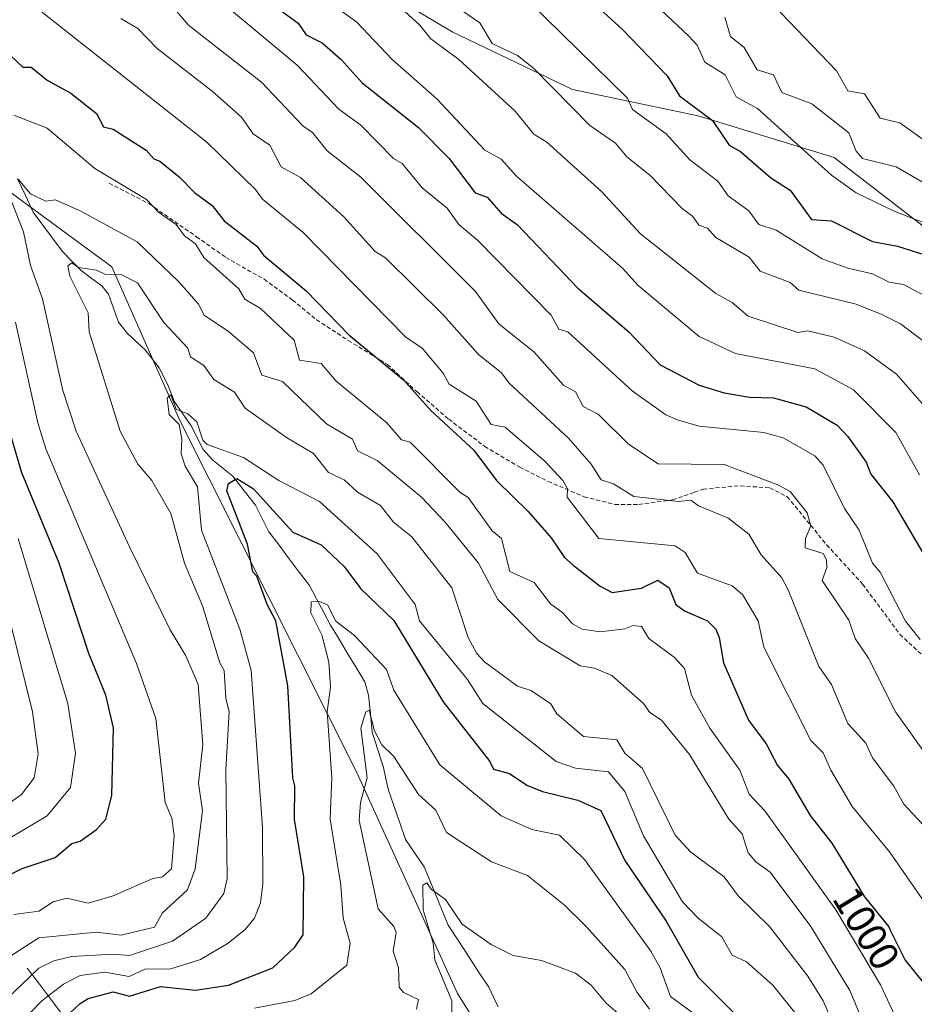
# Model space of a CAD drawing. Units: metres. Extents: x 647985 to 651438, y 4748532 to 4750920.
# Drawn here: x 650754 to 650971, y 4748765 to 4749004 of the extents above; entities that cross this region are included whole.
import ezdxf
from ezdxf.enums import TextEntityAlignment as Align

# ---------------------------------------------------------------- set-up
doc = ezdxf.new("R2010")
doc.units = ezdxf.units.M
doc.header["$MEASUREMENT"] = 0
doc.linetypes.add('TRAZOSX2', pattern=[1.5, 1, -0.5])
for name, color, linetype, lineweight in [('Arbolado forestal CxS', 92, 'Continuous', 0), ('Corriente natural lineal', 142, 'Continuous', 13), ('Curva de nivel maestra', 36, 'Continuous', 30), ('Curva de nivel normal', 36, 'Continuous', 0), ('Rótulo de curva de nivel directora', 19, 'Continuous', 0), ('Senda', 19, 'TRAZOSX2', 0)]:
    doc.layers.add(name, color=color, linetype=linetype, lineweight=lineweight)
doc.styles.add('Arial', font='txt', dxfattribs={"height": 0.2})

# ---------------------------------------------------------------- blocks, each defined once
blk = doc.blocks.new('*U179')
at = {"layer": 'Curva de nivel normal', "color": 36, "linetype": 'Continuous', "lineweight": 0}
blk.add_polyline3d([(650788.89, 4749009.96, 1015), (650795.19, 4749002.5, 1015), (650812.89, 4748988.61, 1015), (650822.89, 4748978.15, 1015), (650825.22, 4748976.53, 1015), (650828.73, 4748972.04, 1015), (650836.89, 4748965.71, 1015), (650864.67, 4748937.98, 1015), (650870.36, 4748930.2, 1015), (650878.89, 4748923.28, 1015), (650886.04, 4748915.35, 1015), (650888.89, 4748913.73, 1015), (650890.8, 4748910.11, 1015), (650894.48, 4748908.2, 1015), (650901.74, 4748901.05, 1015), (650908.94, 4748896.25, 1015), (650924.89, 4748896.06, 1015), (650937.9, 4748891.21, 1015), (650940.89, 4748889.53, 1015), (650945.05, 4748884.36, 1015), (650945.94, 4748881.25, 1015), (650944.6, 4748878.2, 1015), (650944.58, 4748875.89, 1015), (650948.89, 4748874.58, 1015), (650949.69, 4748873, 1015), (650949.82, 4748871.13, 1015), (650948.69, 4748868, 1015), (650955.1, 4748858.41, 1015), (650956.67, 4748853.98, 1015), (650959.89, 4748849.2, 1015), (650966.46, 4748836.2, 1015), (650984.13, 4748811.44, 1015)], dxfattribs=at)
blk = doc.blocks.new('*U181')
at = {"layer": 'Curva de nivel normal', "color": 36, "linetype": 'Continuous', "lineweight": 0}
for points in [[(650750.74, 4748776.2, 990), (650758.89, 4748781.43, 990), (650772.89, 4748782.8, 990), (650778.89, 4748782.1, 990), (650786.89, 4748784.03, 990), (650788.89, 4748787.48, 990), (650794.89, 4748793.06, 990), (650796.81, 4748798.2, 990), (650798.59, 4748812.2, 990), (650797.57, 4748818.88, 990), (650798.66, 4748828.2, 990), (650797.47, 4748842.78, 990), (650794.48, 4748849.79, 990), (650790.74, 4748856.05, 990), (650780.85, 4748876.16, 990), (650767.93, 4748904.2, 990), (650764.72, 4748914.03, 990), (650759.82, 4748936.2, 990), (650756.89, 4748944.26, 990), (650755.18, 4748952.49, 990), (650752.35, 4748959.66, 990)], [(650753.91, 4748965.22, 990), (650756.89, 4748961.69, 990), (650760.6, 4748959.91, 990), (650762.93, 4748960.24, 990), (650768.89, 4748957.57, 990), (650782.69, 4748950, 990), (650792.93, 4748940.24, 990), (650797.61, 4748934.92, 990), (650798.96, 4748932.27, 990), (650804.89, 4748928.28, 990), (650810.89, 4748923.16, 990), (650812.89, 4748917.73, 990), (650817.9, 4748916.2, 990), (650828.62, 4748905.93, 990), (650834.86, 4748902.2, 990), (650836.13, 4748899.44, 990), (650840.89, 4748897.04, 990), (650851.57, 4748888.2, 990), (650857.29, 4748882.2, 990), (650865.39, 4748872.2, 990), (650870.13, 4748863.44, 990), (650880.06, 4748853.37, 990), (650890.04, 4748847.35, 990), (650893.48, 4748846.79, 990), (650897.7, 4748845.01, 990), (650905.39, 4748838.2, 990), (650906.89, 4748836, 990), (650909.74, 4748834.2, 990), (650916.56, 4748825.87, 990), (650926.05, 4748810.2, 990), (650929.32, 4748806.63, 990), (650930.74, 4748802.05, 990), (650932.56, 4748799.87, 990), (650936.05, 4748797.36, 990), (650945.95, 4748784.2, 990), (650955.39, 4748768.7, 990), (650960.59, 4748756.2, 990)]]:
    blk.add_polyline3d(points, dxfattribs=at)
blk = doc.blocks.new('*U185')
at = {"layer": 'Curva de nivel normal', "color": 36, "linetype": 'Continuous', "lineweight": 0}
blk.add_polyline3d([(650750.66, 4748766.2, 985), (650758.89, 4748774.07, 985), (650762.55, 4748775.86, 985), (650766.89, 4748776.95, 985), (650776.89, 4748777.5, 985), (650780.89, 4748777.15, 985), (650791.3, 4748780.61, 985), (650799.36, 4748786.2, 985), (650803.72, 4748792.2, 985), (650804.55, 4748795.86, 985), (650804.18, 4748822.2, 985), (650804.99, 4748836.2, 985), (650804.18, 4748839.49, 985), (650803.84, 4748846.2, 985), (650802.75, 4748848.06, 985), (650798.56, 4748861.87, 985), (650794.23, 4748872.2, 985), (650790.92, 4748884.23, 985), (650786.25, 4748892.2, 985), (650782.89, 4748896.2, 985), (650778.64, 4748904.2, 985), (650771.12, 4748928.2, 985), (650770.89, 4748932.83, 985), (650766.38, 4748941.69, 985), (650765.97, 4748944.2, 985), (650766.89, 4748944.96, 985), (650768.5, 4748943.81, 985), (650772.89, 4748943.14, 985), (650774.89, 4748942.19, 985), (650778.89, 4748942.12, 985), (650782.8, 4748940.11, 985), (650789.16, 4748930.47, 985), (650794.98, 4748924.29, 985), (650795.63, 4748922.2, 985), (650798.89, 4748920.09, 985), (650801.34, 4748916.65, 985), (650806.29, 4748913.6, 985), (650808.89, 4748909.77, 985), (650818.89, 4748902.63, 985), (650825.44, 4748898.75, 985), (650829.06, 4748894.2, 985), (650832.89, 4748892.36, 985), (650836.08, 4748889.39, 985), (650841.66, 4748886.2, 985), (650844.84, 4748882.15, 985), (650849.29, 4748878.6, 985), (650858.95, 4748866.26, 985), (650862.89, 4748854.2, 985), (650865.02, 4748850.33, 985), (650866.89, 4748848.32, 985), (650874.89, 4748842.38, 985), (650878.09, 4748841.4, 985), (650882.89, 4748838.2, 985), (650884.43, 4748835.74, 985), (650890.89, 4748830.23, 985), (650898.89, 4748829.38, 985), (650900.89, 4748826.18, 985), (650905.18, 4748822.49, 985), (650913.03, 4748806.34, 985), (650916.89, 4748802.17, 985), (650924.91, 4748796.2, 985), (650928.29, 4748791.6, 985), (650935.87, 4748784.2, 985), (650945.17, 4748772.2, 985), (650948.94, 4748766.2, 985), (650954.89, 4748752.35, 985)], dxfattribs=at)
blk = doc.blocks.new('*U189')
at = {"layer": 'Curva de nivel normal', "color": 36, "linetype": 'Continuous', "lineweight": 0}
blk.add_polyline3d([(650859.84, 4749007.15, 1040), (650865.75, 4749003.06, 1040), (650868.75, 4748998.06, 1040), (650874.89, 4748995.2, 1040), (650878.77, 4748992.08, 1040), (650892.38, 4748978.2, 1040), (650898.6, 4748973.91, 1040), (650901.32, 4748970.63, 1040), (650906.91, 4748966.2, 1040), (650914.76, 4748958.07, 1040), (650917.33, 4748956.2, 1040), (650918.79, 4748954.1, 1040), (650920.89, 4748953.32, 1040), (650922.89, 4748951.1, 1040), (650930.97, 4748946.28, 1040), (650933.63, 4748942.94, 1040), (650940.89, 4748940.2, 1040), (650943.04, 4748938.35, 1040), (650956.89, 4748934.91, 1040), (650963.14, 4748932.45, 1040), (650967.63, 4748930.2, 1040), (650972.87, 4748926.18, 1040)], dxfattribs=at)
blk = doc.blocks.new('*U190')
at = {"layer": 'Curva de nivel normal', "color": 36, "linetype": 'Continuous', "lineweight": 0}
for points in [[(650742.89, 4748800.32, 1005), (650760.89, 4748811.01, 1005), (650766.58, 4748817.89, 1005), (650767.82, 4748826.2, 1005), (650765.93, 4748838.2, 1005), (650753.89, 4748878.2, 1005)], [(650755.63, 4749008.94, 1005), (650799.64, 4748974.2, 1005), (650811.39, 4748962.7, 1005), (650813.05, 4748960.36, 1005), (650822.97, 4748952.28, 1005), (650847.71, 4748927.02, 1005), (650851.82, 4748924.2, 1005), (650856.89, 4748918.23, 1005), (650858.27, 4748915.58, 1005), (650864.89, 4748911.46, 1005), (650868.5, 4748905.81, 1005), (650871.84, 4748905.15, 1005), (650881.55, 4748896.86, 1005), (650885.82, 4748892.2, 1005), (650886.96, 4748890.2, 1005), (650886.89, 4748888.2, 1005), (650894.57, 4748878.2, 1005), (650913.08, 4748876.39, 1005), (650915.46, 4748874.77, 1005), (650918.47, 4748869.78, 1005), (650926.89, 4748866.74, 1005), (650929.33, 4748864.64, 1005), (650933.16, 4748858.2, 1005), (650934.57, 4748851.88, 1005), (650945.92, 4748829.23, 1005), (650948.93, 4748826.24, 1005), (650950.73, 4748822.04, 1005), (650955.93, 4748813.24, 1005), (650964.94, 4748802.25, 1005), (650980.57, 4748779.88, 1005)]]:
    blk.add_polyline3d(points, dxfattribs=at)
blk = doc.blocks.new('*U200')
at = {"layer": 'Curva de nivel normal', "color": 36, "linetype": 'Continuous', "lineweight": 0}
blk.add_polyline3d([(650832.43, 4749005.74, 1030), (650835.92, 4749003.23, 1030), (650844.53, 4748994.2, 1030), (650855.34, 4748984.65, 1030), (650866.98, 4748972.2, 1030), (650870.89, 4748970.09, 1030), (650874.64, 4748965.95, 1030), (650900.31, 4748943.62, 1030), (650904.12, 4748939.43, 1030), (650918.89, 4748927.11, 1030), (650927.71, 4748923.02, 1030), (650946.89, 4748919.26, 1030), (650956.28, 4748914.2, 1030), (650966.53, 4748903.84, 1030), (650972.26, 4748893.57, 1030)], dxfattribs=at)
blk = doc.blocks.new('*U203')
at = {"layer": 'Curva de nivel normal', "color": 36, "linetype": 'Continuous', "lineweight": 0}
blk.add_polyline3d([(650850.41, 4748764.2, 965), (650850.89, 4748766.55, 965), (650847.22, 4748768.2, 965), (650846.21, 4748769.52, 965), (650846.05, 4748774.2, 965), (650844.73, 4748778.2, 965), (650845.44, 4748782.75, 965), (650844.89, 4748784.2, 965), (650841.15, 4748788.46, 965), (650836.54, 4748809.85, 965), (650836.82, 4748814.2, 965), (650838.47, 4748820.2, 965), (650836.89, 4748832.2, 965), (650838.15, 4748836.2, 965), (650838.89, 4748836.62, 965), (650840.25, 4748831.56, 965), (650842.02, 4748828.2, 965), (650844.89, 4748825.37, 965), (650850.87, 4748816.18, 965), (650855.04, 4748812.35, 965), (650857.65, 4748806.96, 965), (650868.57, 4748799.88, 965), (650877.26, 4748796.57, 965), (650886.16, 4748789.47, 965), (650891.5, 4748784.2, 965), (650900.89, 4748773.75, 965), (650903.84, 4748768.2, 965), (650906.84, 4748764.15, 965)], dxfattribs=at)
blk = doc.blocks.new('*U204')
at = {"layer": 'Curva de nivel normal', "color": 36, "linetype": 'Continuous', "lineweight": 0}
blk.add_polyline3d([(650754.89, 4748761.27, 980), (650759.6, 4748766.2, 980), (650764.89, 4748770.27, 980), (650768.89, 4748772.36, 980), (650774.89, 4748773.11, 980), (650780.8, 4748772.11, 980), (650784.57, 4748773.88, 980), (650790.89, 4748773.97, 980), (650798.05, 4748776.2, 980), (650804.79, 4748780.2, 980), (650808.89, 4748783.47, 980), (650811.18, 4748786.2, 980), (650812.64, 4748789.95, 980), (650813.21, 4748794.52, 980), (650813.13, 4748808.2, 980), (650810.35, 4748846.2, 980), (650807.58, 4748856.2, 980), (650798.3, 4748880.2, 980), (650797.35, 4748890.66, 980), (650794.37, 4748895.68, 980), (650793.4, 4748898.71, 980), (650793.56, 4748902.2, 980), (650792.89, 4748905.81, 980), (650790.52, 4748908.2, 980), (650790.01, 4748912.2, 980), (650790.89, 4748912.94, 980), (650792.19, 4748909.5, 980), (650795.04, 4748908.35, 980), (650797.15, 4748906.46, 980), (650798.66, 4748901.97, 980), (650799.65, 4748900.96, 980), (650808.49, 4748897.8, 980), (650817.04, 4748892.2, 980), (650826.89, 4748887.13, 980), (650840.89, 4748874.43, 980), (650850.04, 4748862.2, 980), (650851.1, 4748858.2, 980), (650862.75, 4748844.06, 980), (650866.49, 4748838.2, 980), (650884.26, 4748824.2, 980), (650888.89, 4748822.53, 980), (650896.89, 4748821.63, 980), (650900.89, 4748816.9, 980), (650905.37, 4748806.2, 980), (650914.87, 4748790.18, 980), (650918.61, 4748786.2, 980), (650924.39, 4748781.7, 980), (650926.89, 4748777.24, 980), (650930.33, 4748775.64, 980), (650936.72, 4748770.03, 980), (650942.94, 4748762.25, 980)], dxfattribs=at)
blk = doc.blocks.new('*U205')
at = {"layer": 'Curva de nivel normal', "color": 36, "linetype": 'Continuous', "lineweight": 0}
for points in [[(650734.89, 4748802.27, 1010), (650754.68, 4748816.2, 1010), (650757.76, 4748820.2, 1010), (650758.73, 4748826.04, 1010), (650757.36, 4748836.2, 1010), (650752.12, 4748857.43, 1010)], [(650778.79, 4749004.1, 1010), (650782.89, 4749001.68, 1010), (650787.58, 4748996.89, 1010), (650800.89, 4748986.56, 1010), (650807.97, 4748980.2, 1010), (650810.86, 4748976.2, 1010), (650814.89, 4748973.44, 1010), (650817.64, 4748968.2, 1010), (650822.32, 4748965.63, 1010), (650832.76, 4748956.07, 1010), (650840.37, 4748947.68, 1010), (650842.89, 4748946.14, 1010), (650856.92, 4748932.23, 1010), (650865.41, 4748922.72, 1010), (650870.89, 4748918.35, 1010), (650872.89, 4748915.72, 1010), (650887.2, 4748902.51, 1010), (650892.72, 4748896.2, 1010), (650895.11, 4748892.42, 1010), (650898.1, 4748891.41, 1010), (650903.03, 4748888.34, 1010), (650913.83, 4748887.14, 1010), (650916.89, 4748887.43, 1010), (650918.74, 4748886.05, 1010), (650925.85, 4748883.16, 1010), (650930.89, 4748879.25, 1010), (650933.89, 4748874.2, 1010), (650938.89, 4748868.68, 1010), (650940.44, 4748865.75, 1010), (650947.89, 4748847.2, 1010), (650950.89, 4748842.83, 1010), (650954.89, 4748833.36, 1010), (650959.28, 4748828.59, 1010), (650960.89, 4748825.04, 1010), (650966.06, 4748818.2, 1010), (650968.48, 4748813.79, 1010), (650972.89, 4748809.04, 1010)]]:
    blk.add_polyline3d(points, dxfattribs=at)
blk = doc.blocks.new('*U206')
at = {"layer": 'Curva de nivel normal', "color": 36, "linetype": 'Continuous', "lineweight": 0}
blk.add_polyline3d([(650842.89, 4749010.2, 1035), (650851.22, 4749002.53, 1035), (650853.89, 4748999.2, 1035), (650860.69, 4748994.2, 1035), (650874.33, 4748981.64, 1035), (650878.83, 4748976.14, 1035), (650881.96, 4748974.2, 1035), (650895.25, 4748962.2, 1035), (650904.68, 4748951.99, 1035), (650922.89, 4748937.52, 1035), (650926.89, 4748935.35, 1035), (650930.71, 4748932.02, 1035), (650942.75, 4748928.06, 1035), (650945.19, 4748928.5, 1035), (650951.6, 4748926.91, 1035), (650958.89, 4748923.6, 1035), (650966.68, 4748917.99, 1035), (650988.15, 4748893.46, 1035)], dxfattribs=at)
blk = doc.blocks.new('*U207')
at = {"layer": 'Curva de nivel normal', "color": 36, "linetype": 'Continuous', "lineweight": 0}
blk.add_polyline3d([(650918.89, 4748762.2, 970), (650911.91, 4748767.22, 970), (650909.41, 4748774.2, 970), (650907.14, 4748778.2, 970), (650891.09, 4748800.4, 970), (650885.01, 4748806.32, 970), (650878.35, 4748807.66, 970), (650870.89, 4748810.97, 970), (650856.05, 4748823.36, 970), (650844.89, 4748841.45, 970), (650843.11, 4748846.42, 970), (650835.39, 4748854.7, 970), (650830.84, 4748858.15, 970), (650828.81, 4748862.12, 970), (650826.89, 4748862.94, 970), (650824.89, 4748862.81, 970), (650824.83, 4748860.2, 970), (650827.5, 4748854.81, 970), (650829.17, 4748848.2, 970), (650829.56, 4748842.2, 970), (650828.73, 4748836.2, 970), (650829.89, 4748820.2, 970), (650829.52, 4748810.2, 970), (650832.03, 4748794.2, 970), (650832.64, 4748786.2, 970), (650834.34, 4748780.2, 970), (650833.54, 4748774.85, 970), (650824.89, 4748767.86, 970), (650820.89, 4748766.3, 970), (650811.15, 4748764.46, 970)], dxfattribs=at)
blk = doc.blocks.new('*U209')
at = {"layer": 'Curva de nivel normal', "color": 36, "linetype": 'Continuous', "lineweight": 0}
blk.add_polyline3d([(650888.68, 4749025.99, 1055), (650916.47, 4748999.78, 1055), (650918.37, 4748997.68, 1055), (650920.22, 4748993.53, 1055), (650925.16, 4748990.47, 1055), (650927.87, 4748985.18, 1055), (650932.99, 4748982.3, 1055), (650950.94, 4748966.2, 1055), (650956.89, 4748961.9, 1055), (650966.11, 4748957.42, 1055), (650979.07, 4748952.38, 1055)], dxfattribs=at)
blk = doc.blocks.new('*U211')
at = {"layer": 'Curva de nivel normal', "color": 36, "linetype": 'Continuous', "lineweight": 0}
for points in [[(650752.89, 4748787.1, 995), (650758.89, 4748787.95, 995), (650762.35, 4748790.2, 995), (650765.72, 4748791.03, 995), (650770.89, 4748789.82, 995), (650776.89, 4748791.59, 995), (650786.49, 4748795.8, 995), (650788.89, 4748796.2, 995), (650791.07, 4748798.2, 995), (650791.67, 4748806.2, 995), (650791.12, 4748810.43, 995), (650789.54, 4748814.2, 995), (650787.23, 4748834.54, 995), (650782.56, 4748847.87, 995), (650760.58, 4748899.89, 995), (650758.67, 4748906.2, 995), (650753.28, 4748930.59, 995)], [(650752.89, 4748980.68, 995), (650760.89, 4748977.58, 995), (650772.45, 4748967.76, 995), (650785.01, 4748960.32, 995), (650787.92, 4748957.23, 995), (650792.21, 4748954.2, 995), (650794.18, 4748951.49, 995), (650796.89, 4748949.58, 995), (650798.84, 4748946.2, 995), (650807.34, 4748938.65, 995), (650808.8, 4748936.11, 995), (650812.57, 4748933.88, 995), (650820.8, 4748926.2, 995), (650822.08, 4748921.39, 995), (650827.28, 4748920.59, 995), (650830.96, 4748916.27, 995), (650843.19, 4748906.2, 995), (650846.74, 4748902.05, 995), (650848.89, 4748901.5, 995), (650860.89, 4748889.37, 995), (650862.89, 4748888.1, 995), (650868.76, 4748880.07, 995), (650871.02, 4748878.2, 995), (650873.02, 4748870.2, 995), (650878.89, 4748867.49, 995), (650882.89, 4748862.36, 995), (650885.87, 4748860.2, 995), (650888.18, 4748857.49, 995), (650890.54, 4748856.2, 995), (650894.89, 4748855.57, 995), (650900.89, 4748856.27, 995), (650902.89, 4748857.09, 995), (650904.89, 4748856.87, 995), (650906.64, 4748853.95, 995), (650912.89, 4748849.37, 995), (650915.34, 4748846.65, 995), (650916.99, 4748840.2, 995), (650921.47, 4748832.2, 995), (650928.74, 4748822.05, 995), (650930.96, 4748816.27, 995), (650934.76, 4748812.2, 995), (650951.97, 4748788.2, 995), (650962.78, 4748770.09, 995), (650967.41, 4748760.2, 995)]]:
    blk.add_polyline3d(points, dxfattribs=at)
blk = doc.blocks.new('*U212')
at = {"layer": 'Curva de nivel normal', "color": 36, "linetype": 'Continuous', "lineweight": 0}
blk.add_polyline3d([(650858.89, 4748760.54, 960), (650858.96, 4748766.2, 960), (650854.85, 4748776.16, 960), (650854.42, 4748780.2, 960), (650851.98, 4748788.2, 960), (650851.92, 4748794.2, 960), (650852.89, 4748794.79, 960), (650853.95, 4748793.26, 960), (650857.42, 4748790.73, 960), (650861.43, 4748784.74, 960), (650868.52, 4748779.83, 960), (650873.84, 4748777.15, 960), (650880.69, 4748776, 960), (650888.89, 4748772.89, 960), (650892.69, 4748770, 960), (650896.34, 4748765.65, 960), (650900.89, 4748761.72, 960)], dxfattribs=at)
blk = doc.blocks.new('*U214')
at = {"layer": 'Curva de nivel normal', "color": 36, "linetype": 'Continuous', "lineweight": 0}
blk.add_polyline3d([(650795.87, 4749014.2, 1020), (650821.48, 4748992.79, 1020), (650831.62, 4748982.2, 1020), (650836.89, 4748978.26, 1020), (650844.83, 4748970.2, 1020), (650846.89, 4748969, 1020), (650851.79, 4748963.1, 1020), (650857.85, 4748958.2, 1020), (650860.65, 4748954.2, 1020), (650865.16, 4748950.47, 1020), (650882.98, 4748932.29, 1020), (650884.89, 4748928.84, 1020), (650887.09, 4748928.2, 1020), (650902.67, 4748913.98, 1020), (650910.8, 4748908.11, 1020), (650913.63, 4748906.94, 1020), (650918.89, 4748905.36, 1020), (650934.56, 4748903.87, 1020), (650939.25, 4748902.56, 1020), (650946.92, 4748898.23, 1020), (650948.89, 4748895.91, 1020), (650954.11, 4748885.42, 1020), (650957.65, 4748880.2, 1020), (650960.88, 4748872.19, 1020), (650962.69, 4748870, 1020), (650968.89, 4748858.18, 1020), (650972.43, 4748853.74, 1020)], dxfattribs=at)
blk = doc.blocks.new('*U215')
at = {"layer": 'Curva de nivel maestra', "color": 36, "linetype": 'Continuous', "lineweight": 30}
blk.add_polyline3d([(650817.25, 4749006.2, 1025), (650821.72, 4749003.03, 1025), (650823.69, 4749000.2, 1025), (650827.57, 4748998.2, 1025), (650832.18, 4748994.2, 1025), (650837.24, 4748988.55, 1025), (650850.89, 4748977.74, 1025), (650858.31, 4748970.2, 1025), (650864.61, 4748961.92, 1025), (650867.54, 4748960.85, 1025), (650870.89, 4748957.01, 1025), (650874.89, 4748954.18, 1025), (650889.5, 4748938.81, 1025), (650901.81, 4748928.2, 1025), (650909.44, 4748920.2, 1025), (650918.89, 4748915.28, 1025), (650924.89, 4748913.45, 1025), (650931.09, 4748912.4, 1025), (650936.89, 4748912.27, 1025), (650944.77, 4748910.08, 1025), (650952.29, 4748905.6, 1025), (650954.89, 4748902.89, 1025), (650959.35, 4748896.66, 1025), (650960.48, 4748893.79, 1025), (650965.77, 4748887.08, 1025), (650974.65, 4748871.96, 1025)], dxfattribs=at)
blk = doc.blocks.new('*U219')
at = {"layer": 'Curva de nivel maestra', "color": 36, "linetype": 'Continuous', "lineweight": 30}
for points in [[(650750.87, 4748796.2, 1000), (650754.89, 4748798.21, 1000), (650762.89, 4748800.93, 1000), (650766.89, 4748804.27, 1000), (650768.89, 4748804.85, 1000), (650772.89, 4748807.68, 1000), (650775.1, 4748810.2, 1000), (650776.6, 4748815.91, 1000), (650776.97, 4748832.28, 1000), (650775.14, 4748840.2, 1000), (650770.98, 4748850.29, 1000), (650763.84, 4748872.2, 1000), (650754.79, 4748894.1, 1000), (650748.79, 4748914.1, 1000)], [(650751.94, 4748995.25, 1000), (650755.04, 4748992.35, 1000), (650757.06, 4748992.37, 1000), (650760.89, 4748989.15, 1000), (650766.69, 4748986, 1000), (650772.89, 4748981.1, 1000), (650774.61, 4748977.92, 1000), (650776.89, 4748977.29, 1000), (650784.89, 4748972.25, 1000), (650786.8, 4748970.11, 1000), (650788.26, 4748969.57, 1000), (650792.89, 4748965.78, 1000), (650796.63, 4748961.94, 1000), (650800.89, 4748958.84, 1000), (650803.81, 4748955.12, 1000), (650811.69, 4748949, 1000), (650813.45, 4748946.76, 1000), (650823.64, 4748938.2, 1000), (650834.11, 4748927.42, 1000), (650847.26, 4748916.57, 1000), (650853.87, 4748909.18, 1000), (650864.25, 4748899.56, 1000), (650869.79, 4748892.2, 1000), (650877.42, 4748884.73, 1000), (650883.03, 4748878.34, 1000), (650886.23, 4748873.54, 1000), (650888.37, 4748871.68, 1000), (650894.89, 4748866.63, 1000), (650897.82, 4748865.13, 1000), (650904.89, 4748866.16, 1000), (650908.89, 4748868.05, 1000), (650911.62, 4748866.2, 1000), (650913.21, 4748862.2, 1000), (650915.32, 4748860.63, 1000), (650920.85, 4748858.2, 1000), (650922.87, 4748856.18, 1000), (650923.75, 4748854.2, 1000), (650924.77, 4748848.08, 1000), (650930.86, 4748834.17, 1000), (650935.13, 4748828.44, 1000), (650937.86, 4748823.17, 1000), (650940.61, 4748819.92, 1000), (650945.8, 4748811.11, 1000), (650951.04, 4748804.35, 1000), (650958.89, 4748791.41, 1000), (650964.79, 4748784.1, 1000), (650965.16, 4748783.35, 1000), (650968.74, 4748776.05, 1000), (650973.46, 4748770.2, 1000)]]:
    blk.add_polyline3d(points, dxfattribs=at)
blk = doc.blocks.new('*U220')
at = {"layer": 'Curva de nivel maestra', "color": 36, "linetype": 'Continuous', "lineweight": 30}
blk.add_polyline3d([(650878.26, 4749021.57, 1050), (650900.19, 4749001.5, 1050), (650911.14, 4748990.2, 1050), (650914.08, 4748985.39, 1050), (650922.14, 4748979.45, 1050), (650926.12, 4748973.43, 1050), (650928.89, 4748971.93, 1050), (650936.22, 4748965.53, 1050), (650940.89, 4748962.53, 1050), (650946.12, 4748955.43, 1050), (650950.89, 4748955.12, 1050), (650960.89, 4748950.09, 1050), (650966.89, 4748948.96, 1050), (650975.11, 4748946.42, 1050)], dxfattribs=at)
blk = doc.blocks.new('*U222')
at = {"layer": 'Curva de nivel maestra', "color": 36, "linetype": 'Continuous', "lineweight": 30}
blk.add_polyline3d([(650762.89, 4748759.92, 975), (650768.89, 4748765.59, 975), (650770.89, 4748766.76, 975), (650776.89, 4748768.36, 975), (650780.89, 4748767.32, 975), (650788.35, 4748769.66, 975), (650796.89, 4748768.75, 975), (650804.89, 4748769.98, 975), (650815.56, 4748774.2, 975), (650820.89, 4748779.16, 975), (650822.93, 4748782.2, 975), (650823.12, 4748796.2, 975), (650820.82, 4748810.13, 975), (650820.95, 4748818.26, 975), (650820.41, 4748820.2, 975), (650819.22, 4748842.53, 975), (650816.36, 4748858.2, 975), (650814.2, 4748862.2, 975), (650811.74, 4748869.05, 975), (650810.76, 4748870.07, 975), (650809.47, 4748876.78, 975), (650804.42, 4748889.73, 975), (650804.89, 4748891.47, 975), (650806.89, 4748892.67, 975), (650810.87, 4748890.18, 975), (650820.43, 4748879.74, 975), (650827.34, 4748876.65, 975), (650832.89, 4748871.4, 975), (650836.89, 4748865.95, 975), (650844.89, 4748858.32, 975), (650856.89, 4748838.61, 975), (650868.17, 4748824.2, 975), (650869.02, 4748822.33, 975), (650872.89, 4748821.26, 975), (650877.14, 4748818.45, 975), (650880.89, 4748816.88, 975), (650889.47, 4748814.78, 975), (650895.01, 4748812.32, 975), (650900.84, 4748800.15, 975), (650910.89, 4748785.53, 975), (650918.59, 4748771.9, 975), (650923.54, 4748767.02, 975), (650930.89, 4748759.75, 975)], dxfattribs=at)

msp = doc.modelspace()

# ---------------------------------------------------------------- linework, layer by layer
at = {"layer": 'Arbolado forestal CxS', "color": 92, "linetype": 'Continuous', "lineweight": 0}
for points in [[(650553.43, 4749086.54, 1015.4), (650574.89, 4749058.29, 1013.21), (650611.79, 4749058.27, 1006.98), (650641.77, 4749053.68, 1006.35), (650678, 4749017.4, 998.61), (650730.83, 4748977.59, 995.05), (650776.56, 4748944.01, 984.78), (650793.09, 4748906.77, 979.27), (650835.86, 4748821.65, 964.56), (650860.3, 4748768.01, 957.9), (650882.51, 4748732.77, 948.98), (650879.78, 4748706.02, 946.76), (650881.48, 4748680.61, 944.46), (650897.73, 4748659.9, 942.82), (650901.32, 4748594.53, 937.02), (650317.31, 4748581.8, 1070.17)], [(651121.23, 4748837.2, 1060.48), (651088.48, 4748843.61, 1056), (651063.13, 4748860.1, 1052.9), (651058.06, 4748880.39, 1056.94), (651039.05, 4748905.75, 1057.73), (651012.43, 4748926.04, 1053.57), (650979.48, 4748948.87, 1051.45), (650951.59, 4748970.43, 1056.35), (650918.64, 4748980.57, 1048.88), (650888.22, 4748986.91, 1041.22), (650859.07, 4749000.86, 1036.68), (650833.72, 4749016.08, 1033.82), (650810.91, 4749036.37, 1034.93), (650799.5, 4749047.78, 1034.74), (650789.36, 4749060.47, 1036.64), (650758.94, 4749061.73, 1027.96), (650750.61, 4749057.89, 1023.98), (650725.99, 4749046.52, 1012.82), (650705.71, 4749056.66, 1013.88), (650667.69, 4749068.08, 1013.53), (650641.77, 4749053.68, 1006.35), (650611.79, 4749058.27, 1006.98), (650574.89, 4749058.29, 1013.21), (650553.43, 4749086.54, 1015.4)], [(651121.23, 4748837.2, 1060.48), (651088.48, 4748843.61, 1056), (651063.13, 4748860.1, 1052.9), (651058.06, 4748880.39, 1056.94), (651039.05, 4748905.75, 1057.73), (651012.43, 4748926.04, 1053.57), (650979.48, 4748948.87, 1051.45), (650951.59, 4748970.43, 1056.35), (650918.64, 4748980.57, 1048.88), (650888.22, 4748986.91, 1041.22), (650859.07, 4749000.86, 1036.68), (650833.72, 4749016.08, 1033.82), (650810.91, 4749036.37, 1034.93), (650799.5, 4749047.78, 1034.74), (650789.36, 4749060.47, 1036.64), (650758.94, 4749061.73, 1027.96), (650750.61, 4749057.89, 1023.98), (650725.99, 4749046.52, 1012.82), (650705.71, 4749056.66, 1013.88), (650667.69, 4749068.08, 1013.53), (650641.77, 4749053.68, 1006.35)], [(651121.23, 4748837.2, 1060.48), (651088.48, 4748843.61, 1056), (651063.13, 4748860.1, 1052.9), (651058.06, 4748880.39, 1056.94), (651039.05, 4748905.75, 1057.73), (651012.43, 4748926.04, 1053.57), (650979.48, 4748948.87, 1051.45), (650951.59, 4748970.43, 1056.35), (650918.64, 4748980.57, 1048.88), (650888.22, 4748986.91, 1041.22), (650859.07, 4749000.86, 1036.68), (650833.72, 4749016.08, 1033.82), (650810.91, 4749036.37, 1034.93), (650799.5, 4749047.78, 1034.74), (650789.36, 4749060.47, 1036.64), (650758.94, 4749061.73, 1027.96), (650750.61, 4749057.89, 1023.98), (650725.99, 4749046.52, 1012.82), (650705.71, 4749056.66, 1013.88), (650667.69, 4749068.08, 1013.53), (650641.77, 4749053.68, 1006.35)], [(650641.77, 4749053.68, 1006.35), (650678, 4749017.4, 998.61), (650730.83, 4748977.59, 995.05), (650776.56, 4748944.01, 984.78), (650793.09, 4748906.77, 979.27), (650835.86, 4748821.65, 964.56), (650860.3, 4748768.01, 957.9), (650882.51, 4748732.77, 948.98), (650879.78, 4748706.02, 946.76), (650881.48, 4748680.61, 944.46), (650897.73, 4748659.9, 942.82), (650901.32, 4748594.53, 937.02)], [(650641.77, 4749053.68, 1006.35), (650678, 4749017.4, 998.61), (650730.83, 4748977.59, 995.05), (650776.56, 4748944.01, 984.78), (650793.09, 4748906.77, 979.27), (650835.86, 4748821.65, 964.56), (650860.3, 4748768.01, 957.9), (650882.51, 4748732.77, 948.98), (650879.78, 4748706.02, 946.76), (650881.48, 4748680.61, 944.46), (650897.73, 4748659.9, 942.82), (650901.32, 4748594.53, 937.02)], [(651189.98, 4748600.82, 1047.4), (650901.32, 4748594.53, 937.02), (650901.32, 4748594.53, 937.02), (650897.73, 4748659.9, 942.82), (650881.48, 4748680.61, 944.46), (650879.78, 4748706.02, 946.76), (650882.51, 4748732.77, 948.98), (650860.3, 4748768.01, 957.9), (650835.86, 4748821.65, 964.56), (650793.09, 4748906.77, 979.27), (650776.56, 4748944.01, 984.78), (650730.83, 4748977.59, 995.05), (650678, 4749017.4, 998.61)], [(650833.72, 4749016.08, 1033.82), (650859.07, 4749000.86, 1036.68), (650888.22, 4748986.91, 1041.22), (650918.64, 4748980.57, 1048.88), (650951.59, 4748970.43, 1056.35), (650979.48, 4748948.87, 1051.45), (651012.43, 4748926.04, 1053.57), (651039.05, 4748905.75, 1057.73), (651058.06, 4748880.39, 1056.94), (651063.13, 4748860.1, 1052.9), (651088.48, 4748843.61, 1056), (651121.23, 4748837.2, 1060.48)]]:
    msp.add_polyline3d(points, dxfattribs=at)
at = {"layer": 'Corriente natural lineal', "color": 142, "linetype": 'Continuous', "lineweight": 13}
for points in [[(650753.77, 4748965.26, 990.29), (650755.67, 4748961.26, 989.4), (650757.56, 4748957.25, 988.48), (650759.89, 4748954.08, 988.41), (650762.22, 4748950.91, 986.92), (650764.54, 4748947.74, 985.84), (650766.82, 4748945.45, 984.88), (650769.09, 4748943.16, 984.56), (650771.61, 4748941.27, 984), (650774.13, 4748939.39, 983.63), (650775.79, 4748937.39, 983.46), (650777.01, 4748933.98, 982.85), (650778.23, 4748930.57, 982.4), (650780.42, 4748927.79, 982.08), (650782.55, 4748925.83, 981.99), (650784.67, 4748923.88, 981.34), (650786.35, 4748921.71, 980.94), (650788.02, 4748919.54, 981.55), (650790.09, 4748915.58, 981.21), (650791.74, 4748911.31, 980.06), (650793.77, 4748908.37, 979.92), (650795.81, 4748905.44, 979.61), (650797.23, 4748902.62, 979.12), (650798.64, 4748899.8, 979.09), (650801.08, 4748897.16, 978.63), (650803.49, 4748895.23, 977.36), (650805.9, 4748893.3, 975.32), (650808.64, 4748889.76, 974.57), (650811.38, 4748886.23, 973.42), (650813.01, 4748883.01, 973.05), (650814.65, 4748879.8, 972.77), (650817.1, 4748876.55, 972.36), (650819.55, 4748873.29, 972.11), (650822.01, 4748870.03, 971.16), (650824.46, 4748866.78, 970.8), (650826.16, 4748863.59, 970.01), (650827.85, 4748860.41, 969.82), (650829.54, 4748857.22, 969.54), (650831.63, 4748853.79, 968.16), (650833.71, 4748850.35, 968.41), (650835.8, 4748846.92, 967.74), (650837.89, 4748843.48, 967.06), (650838.8, 4748840.25, 966.64), (650839.22, 4748835.76, 966.03), (650839.64, 4748831.27, 965.42), (650841.01, 4748827, 964.4), (650842.38, 4748822.74, 963.39), (650842.98, 4748819.99, 963.21), (650843.58, 4748817.24, 962.87), (650844.95, 4748813.26, 962.19), (650846.33, 4748809.28, 961.35), (650847.71, 4748805.29, 961.04), (650849.99, 4748801.99, 961.31), (650852.26, 4748798.69, 961.04), (650853.72, 4748795.15, 960.55), (650855.17, 4748791.6, 959.92), (650856.63, 4748788.05, 958.8), (650858.08, 4748784.5, 958.93), (650860.54, 4748780.75, 958.2), (650862.99, 4748776.99, 957.67), (650865.44, 4748773.23, 957.35), (650867.9, 4748769.48, 956.92), (650869.03, 4748767.1, 956.57), (650870.16, 4748764.73, 955.95)], [(650756.11, 4748774.12, 986.11), (650758.82, 4748770.55, 982.58), (650761.53, 4748766.98, 979.19), (650764.24, 4748763.41, 975.68)]]:
    msp.add_polyline3d(points, dxfattribs=at)
at = {"layer": 'Curva de nivel normal', "color": 36, "linetype": 'Continuous', "lineweight": 0}
for points in [[(650877.63, 4749008.2, 1045), (650901.51, 4748984.82, 1045), (650902.75, 4748982.06, 1045), (650910.89, 4748976.2, 1045), (650916.57, 4748969.88, 1045), (650923.38, 4748964.69, 1045), (650925.87, 4748961.18, 1045), (650930.89, 4748957.53, 1045), (650933.33, 4748954.2, 1045), (650937.55, 4748952.86, 1045), (650948.64, 4748945.95, 1045), (650954.89, 4748943.65, 1045), (650960.89, 4748942.3, 1045), (650964.89, 4748940.28, 1045), (650968.36, 4748939.67, 1045), (650974.89, 4748936.2, 1045)], [(650934.89, 4749009.52, 1065), (650952.1, 4748991.41, 1065), (650954.89, 4748986.57, 1065), (650958.89, 4748985.86, 1065), (650962.68, 4748979.99, 1065), (650967.51, 4748978.82, 1065), (650974.89, 4748973.54, 1065)], [(650925.1, 4749004.41, 1060), (650926.48, 4748999.79, 1060), (650929.76, 4748997.07, 1060), (650932.89, 4748991.7, 1060), (650936.89, 4748990.48, 1060), (650938.87, 4748986.18, 1060), (650946.15, 4748983.46, 1060), (650955.14, 4748976.45, 1060), (650956.89, 4748971.99, 1060), (650958.41, 4748970.2, 1060), (650966.6, 4748968.2, 1060), (650975.67, 4748962.98, 1060)]]:
    msp.add_polyline3d(points, dxfattribs=at)
at = {"layer": 'Senda', "color": 19, "linetype": 'TRAZOSX2', "lineweight": 0}
msp.add_lwpolyline([(650775.91, 4748964.24), (650785.7, 4748959.21), (650797.08, 4748951.27), (650804.22, 4748946.25), (650813.48, 4748940.95), (650820.36, 4748935.93), (650826.18, 4748931.17), (650833.86, 4748926.14), (650843.38, 4748920.32), (650850.52, 4748913.7), (650858.2, 4748907.09), (650866.93, 4748900.47), (650875.4, 4748895.45), (650882.27, 4748892.01), (650891.01, 4748888.3), (650898.41, 4748886.45), (650904.24, 4748886.45), (650912.44, 4748887.51), (650917.73, 4748889.36), (650919.85, 4748890.15), (650928.84, 4748890.95), (650935.99, 4748890.42), (650940.22, 4748888.3), (650949.74, 4748876.66), (650958.47, 4748867.14), (650967.47, 4748854.96), (650978.05, 4748845.18)], dxfattribs=at)

# ---------------------------------------------------------------- block references
at = {"layer": 'Curva de nivel maestra', "color": 36, "linetype": 'Continuous', "lineweight": 30}
for name in ['*U219', '*U215', '*U222', '*U220']:
    msp.add_blockref(name, (0, 0), dxfattribs=at)
at = {"layer": 'Curva de nivel normal', "color": 36, "linetype": 'Continuous', "lineweight": 0}
for name in ['*U181', '*U185', '*U204', '*U211', '*U205', '*U190', '*U179', '*U214', '*U200', '*U206', '*U189', '*U207', '*U203', '*U209', '*U212']:
    msp.add_blockref(name, (0, 0), dxfattribs=at)

# ---------------------------------------------------------------- texts
at = {"layer": 'Rótulo de curva de nivel directora', "color": 19, "linetype": 'Continuous', "lineweight": 0, "style": 'Arial'}
msp.add_text('1000', height=7, rotation=-58.7571, dxfattribs=at).set_placement((650959.39, 4748783.77), align=Align.MIDDLE_CENTER)

doc.saveas('drawing.dxf')
